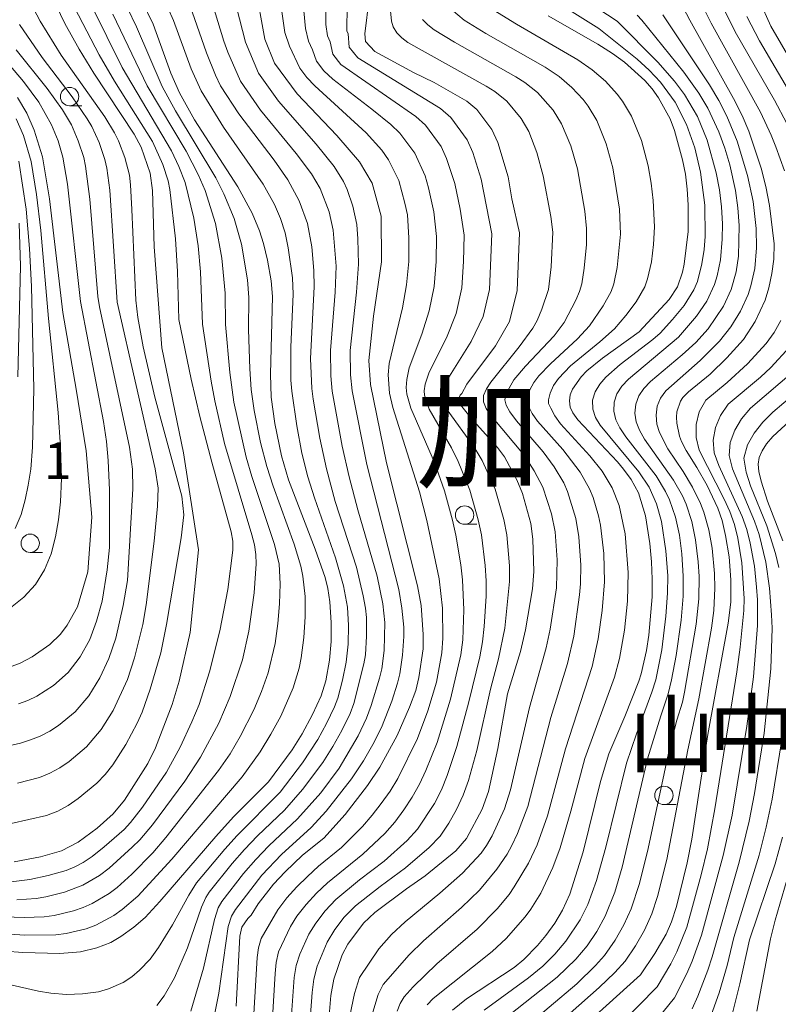
# Model space of a CAD drawing. Units: millimetres. Extents: x -66000 to -64000, y 21000 to 22500.
# Drawn here: x -65116 to -65013, y 21673 to 21807 of the extents above; entities that cross this region are included whole.
import ezdxf

# ---------------------------------------------------------------- set-up
doc = ezdxf.new("R2010")
doc.units = ezdxf.units.MM
for name, color, linetype, lineweight in [('633100_広葉樹林', 7, 'Continuous', 9), ('710100_等高線（計曲線）', 7, 'Continuous', 20), ('710200_等高線（主曲線）', 7, 'Continuous', 9), ('730307_多角点等（注記）', 7, 'Continuous', 20)]:
    doc.layers.add(name, color=color, linetype=linetype, lineweight=lineweight)
doc.layers.add('811000_市・東京都の区', color=7, linetype='Continuous')
doc.layers.add('811400_大字・町・丁目', color=7, linetype='Continuous')
doc.styles.add('Style-Kanji', font='txt')
doc.styles.add('Style-WORKING', font='txt')

msp = doc.modelspace()

# ---------------------------------------------------------------- linework, layer by layer
at = {"layer": '633100_広葉樹林'}
for p, q in [((-65109.29, 21795.47), (-65107.62, 21795.47)), ((-65055.46, 21738.46), (-65053.79, 21738.46)), ((-65114.66, 21734.62), (-65112.99, 21734.62)), ((-65028.29, 21700.28), (-65026.63, 21700.28))]:
    msp.add_line(p, q, dxfattribs=at)
for centre in [(-65109.29, 21796.72), (-65055.46, 21739.71), (-65114.66, 21735.87), (-65028.29, 21701.53)]:
    msp.add_circle(centre, 1.25, dxfattribs=at)
at = {"layer": '710100_等高線（計曲線）', "flags": 128}
for points in [[(-65084.02, 21811.86), (-65082.66, 21804.52), (-65081.34, 21801.28), (-65078.27, 21797.08), (-65072.86, 21791.42), (-65069.76, 21787.85), (-65068.07, 21784.92), (-65066.83, 21780.44), (-65066.79, 21774.22), (-65067.85, 21766.8), (-65068.5, 21760.79), (-65068.3, 21757.48), (-65066.09, 21746.85), (-65061.89, 21730.08), (-65061.39, 21727.39), (-65061.08, 21723.46), (-65061.12, 21721.5), (-65061.67, 21717.58), (-65062.12, 21715.83), (-65062.96, 21713.55), (-65064.65, 21709.68), (-65067.03, 21705.36), (-65068.69, 21702.86), (-65071.75, 21698.95), (-65074.64, 21695.69), (-65077.53, 21693.38), (-65079.89, 21691.14), (-65081.49, 21689.42), (-65083.59, 21686.78), (-65084.53, 21685.23), (-65084.99, 21684.77), (-65085.82, 21683.57), (-65086.1, 21682.37), (-65086.57, 21672.81)], [(-65027.47, 21812.33), (-65024.74, 21807.12), (-65018.79, 21796.46), (-65017.61, 21794.12), (-65016.7, 21791.99), (-65015.06, 21786.98), (-65014.4, 21784.46), (-65013.88, 21781.88), (-65013.26, 21776.65), (-65013.29, 21774.59), (-65013.57, 21772.6), (-65014, 21770.67), (-65014.51, 21768.99), (-65015.85, 21766.1), (-65017.46, 21763.62), (-65019.72, 21761.12), (-65021.99, 21758.93), (-65024.96, 21756.52), (-65025.73, 21755.74), (-65026.04, 21755.22), (-65026.51, 21753.78), (-65026.59, 21753.04), (-65026.53, 21752.22), (-65026.16, 21750.46), (-65025.91, 21749.75), (-65025.28, 21748.51), (-65023.79, 21746.21), (-65022.38, 21743.75), (-65020.93, 21740.65), (-65020.35, 21738.99), (-65019.88, 21736.93), (-65019.42, 21734.04), (-65019.15, 21730.88), (-65019.19, 21727.86), (-65019.52, 21724.97), (-65022.3, 21709.81), (-65024.48, 21695.55), (-65025.1, 21692.33), (-65026.56, 21686.42), (-65027.25, 21684.32), (-65027.98, 21682.65), (-65029.51, 21679.99), (-65031.47, 21677.1), (-65042.25, 21667.36)], [(-65068.45, 21810.13), (-65069.06, 21805.28), (-65068.95, 21804.24), (-65067.68, 21802.87), (-65062.41, 21800.02), (-65059.62, 21798.63), (-65055.16, 21796.09), (-65053.77, 21794.94), (-65051.76, 21792.22), (-65050.91, 21790.45), (-65049.51, 21785.78), (-65049, 21782.78), (-65047.97, 21778.17), (-65048.28, 21770.29), (-65049.33, 21766.1), (-65051.25, 21762.79), (-65055.14, 21757.54), (-65055.82, 21756.28), (-65056.05, 21756.05), (-65056.3, 21755.45), (-65056.13, 21754.92), (-65054.6, 21752.96), (-65050.97, 21748.93), (-65050.03, 21747.64), (-65048.34, 21744.52), (-65047.56, 21742.64), (-65046.44, 21738.56), (-65046.14, 21736.44), (-65046, 21732.05), (-65046.18, 21729.66), (-65047.15, 21724.07), (-65047.85, 21721.15), (-65049.59, 21715.37), (-65050.93, 21707.93), (-65052.21, 21702.07), (-65053.05, 21699.64), (-65055.19, 21695.66), (-65056.63, 21693.96), (-65060.83, 21690.56), (-65063.37, 21688.82), (-65067.7, 21685.58), (-65069.22, 21684.11), (-65071.36, 21681.28), (-65072.12, 21679.81), (-65073.26, 21676.5), (-65073.68, 21674.28), (-65074.26, 21667.21)], [(-65120.51, 21680.51), (-65115.65, 21680.14), (-65110.63, 21680), (-65107.79, 21680.2), (-65105.58, 21680.79), (-65103.68, 21681.5), (-65102.29, 21682.29), (-65100.55, 21683.56), (-65098.97, 21684.91), (-65096.98, 21687.06), (-65089.38, 21695.95), (-65086.96, 21698.59), (-65082.18, 21703.37), (-65078.97, 21707.75), (-65077.59, 21709.92), (-65076.17, 21712.55), (-65074.98, 21715.08), (-65074.37, 21717.14), (-65073.88, 21719.97), (-65073.62, 21722.51), (-65073.63, 21725.07), (-65073.82, 21727.91), (-65074.08, 21729.73), (-65074.48, 21731.19), (-65075.81, 21735.06), (-65079.47, 21744.52), (-65080.4, 21747.79), (-65081.31, 21752.17), (-65081.82, 21755.76), (-65081.92, 21758.9), (-65081.62, 21769.49), (-65081.83, 21771.61), (-65082.33, 21774.42), (-65082.85, 21776.69), (-65083.4, 21778.43), (-65084.4, 21780.82), (-65086.35, 21784.41), (-65092.27, 21793.56), (-65094.32, 21797.25), (-65095.49, 21799.93), (-65097.91, 21806.59), (-65099.51, 21809.9)], [(-65111.1, 21809.13), (-65109.94, 21806.67), (-65108, 21803.17), (-65105.99, 21799.89), (-65100.48, 21791.61), (-65099.53, 21789.83), (-65098.31, 21786.27), (-65098.01, 21783.92), (-65097.76, 21776.23), (-65096.72, 21762.5), (-65093.77, 21748.18), (-65091.72, 21734.98), (-65092.85, 21723.71), (-65094.36, 21717.08), (-65095.32, 21713.89), (-65097.57, 21707.99), (-65098.61, 21705.89), (-65101.79, 21700.9), (-65103.35, 21699.04), (-65105.55, 21697.09), (-65108.13, 21695.18), (-65110.38, 21693.99), (-65113.25, 21693.17), (-65116.83, 21692.5)], [(-65057.12, 21672.29), (-65055.2, 21673.8), (-65048.72, 21678.1), (-65047.36, 21679.2), (-65045.51, 21681.07), (-65044.4, 21682.44), (-65043.17, 21684.13), (-65042.09, 21685.92), (-65041.12, 21688.08), (-65039.28, 21693.85), (-65036.93, 21703.43), (-65035.82, 21707.19), (-65033.63, 21712.27), (-65031.69, 21717.07), (-65031.37, 21718.1), (-65030.66, 21721.26), (-65030.36, 21723.36), (-65029.91, 21728.57), (-65029.87, 21730.98), (-65029.98, 21733.36), (-65030.21, 21735.84), (-65030.8, 21739.63), (-65031.76, 21742.74), (-65032.75, 21744.55), (-65033.78, 21745.99), (-65034.62, 21746.95), (-65040.03, 21752.69), (-65040.72, 21753.63), (-65041.06, 21754.43), (-65041.16, 21755.27), (-65041.07, 21756.08), (-65040.77, 21756.85), (-65039.55, 21758.55), (-65038.78, 21759.38), (-65036.66, 21761.1), (-65031.66, 21764.68), (-65027.57, 21769.1), (-65026.45, 21770.82), (-65025.76, 21772.82), (-65025.51, 21773.91), (-65024.97, 21778.32), (-65024.98, 21781.96), (-65025.13, 21784.11), (-65025.37, 21786.17), (-65025.74, 21788.12), (-65026.84, 21792.09), (-65027.46, 21793.68), (-65029.03, 21796.53), (-65029.9, 21797.76), (-65030.91, 21798.92), (-65033.68, 21801.41), (-65035.31, 21802.6), (-65037.31, 21803.86), (-65044.07, 21807.71)], [(-65118.32, 21718.66), (-65116.02, 21719.53), (-65114.38, 21720.42), (-65112, 21722.07), (-65110.51, 21723.49), (-65109.6, 21724.7), (-65108.21, 21727.2), (-65106.79, 21731.99), (-65106.24, 21739.42), (-65107.03, 21748.47), (-65108.37, 21756.85), (-65110.2, 21767.3), (-65112.03, 21782.79), (-65112.98, 21788.52), (-65114.11, 21792.14), (-65115.13, 21794.45), (-65116.38, 21796.59)], [(-65010.64, 21753.01), (-65013.45, 21750.43), (-65014.29, 21749.43), (-65014.89, 21748.48), (-65015.29, 21747.56), (-65015.45, 21746.67), (-65015.35, 21745.63), (-65015.04, 21744.33), (-65014.18, 21741.6), (-65012.08, 21736.19)], [(-65012.12, 21695.84), (-65013.14, 21692.23), (-65016.64, 21681.86), (-65017.94, 21675.86), (-65019.02, 21671.49)]]:
    msp.add_lwpolyline(points, dxfattribs=at)
at = {"layer": '710200_等高線（主曲線）', "flags": 128}
for points in [[(-65108.46, 21813.48), (-65102.13, 21800.66), (-65095.4, 21789.32), (-65094.39, 21787.2), (-65093.54, 21785.02), (-65092.37, 21780.15), (-65091.78, 21776.37), (-65091.44, 21772.85), (-65091.18, 21765.7), (-65090.01, 21757.94), (-65089.51, 21755.29), (-65088.16, 21749.46), (-65084.43, 21737.04), (-65084.09, 21735.64), (-65083.9, 21734.36), (-65083.85, 21733.07), (-65084.12, 21729.14), (-65084.87, 21723.9), (-65085.74, 21720.01), (-65087.4, 21715), (-65088.96, 21711.38), (-65091.44, 21706.76), (-65093.59, 21703.46), (-65097.99, 21697.52), (-65099.72, 21695.5), (-65100.76, 21694.46), (-65103.91, 21691.6), (-65105.22, 21690.6), (-65107.5, 21689.29), (-65109.96, 21688.37), (-65112.52, 21687.72), (-65113.83, 21687.49), (-65116.48, 21687.31)], [(-65011.88, 21786.62), (-65013.03, 21789.87), (-65013.66, 21791.48), (-65015.11, 21794.61), (-65021.83, 21806.7), (-65024.92, 21812.94)], [(-65084.35, 21668.7), (-65083.71, 21679.44), (-65083.56, 21680.77), (-65083.2, 21682.04), (-65080.93, 21685.96), (-65079.67, 21687.56), (-65078.33, 21689.08), (-65076.88, 21690.5), (-65075.37, 21691.87), (-65072.23, 21694.44), (-65069.37, 21697.3), (-65068.03, 21698.82), (-65066.81, 21700.45), (-65065.62, 21702.1), (-65064.56, 21703.83), (-65061.89, 21709.28), (-65060.47, 21713.07), (-65059.3, 21716.96), (-65058.57, 21720.95), (-65058.4, 21722.97), (-65058.46, 21727.02), (-65058.94, 21731.01), (-65060.58, 21738.96), (-65061.62, 21742.9), (-65065.22, 21754.38), (-65065.7, 21756.32), (-65065.86, 21758.8), (-65065.75, 21760.34), (-65063.93, 21767.94), (-65063.39, 21771.09), (-65063.06, 21774.26), (-65063.04, 21777.46), (-65063.23, 21780.63), (-65063.59, 21782.18), (-65064.42, 21785.27), (-65065.82, 21788.12), (-65066.73, 21789.42), (-65068.85, 21791.8), (-65075.88, 21798.17), (-65076.94, 21799.33), (-65077.9, 21800.59), (-65079.32, 21803.57), (-65079.94, 21805.45), (-65080.85, 21811.85)], [(-65077.75, 21812.29), (-65077.14, 21806), (-65076.72, 21804.27), (-65076.18, 21803.07), (-65075.66, 21801.54), (-65074.63, 21800.21), (-65073.4, 21799.11), (-65068.1, 21795.01), (-65065.49, 21792.9), (-65064.27, 21791.73), (-65062.24, 21789.02), (-65060.85, 21785.94), (-65060.38, 21784.31), (-65059.64, 21781), (-65059.28, 21777.65), (-65059.32, 21774.25), (-65059.61, 21770.87), (-65060.27, 21767.54), (-65061.29, 21764.37), (-65063.01, 21759.77), (-65063.34, 21758.18), (-65063.4, 21757.09), (-65063.31, 21756.19), (-65062.76, 21754.27), (-65059.55, 21746.89), (-65058.18, 21743.01), (-65057.09, 21739.02), (-65056.65, 21737), (-65055.99, 21732.93), (-65055.74, 21730.89), (-65055.54, 21726.82), (-65055.71, 21722.72), (-65055.99, 21720.68), (-65057.36, 21714.63), (-65059.2, 21708.74), (-65060.72, 21704.93), (-65061.59, 21703.07), (-65062.59, 21701.27), (-65063.74, 21699.55), (-65064.95, 21697.88), (-65066.33, 21696.34), (-65069.33, 21693.52), (-65074.14, 21689.61), (-65075.66, 21688.21), (-65077.06, 21686.69), (-65078.33, 21685.06), (-65079.18, 21683.66), (-65080.8, 21680.2), (-65081.13, 21678.75), (-65081.28, 21677.25), (-65081.93, 21666.71)], [(-65122.95, 21677), (-65113.51, 21674.88), (-65111.84, 21674.59), (-65109.69, 21674.42), (-65107.52, 21674.49), (-65105.37, 21674.79), (-65103.98, 21675.19), (-65102, 21676.04), (-65100.81, 21676.8), (-65099.77, 21677.72), (-65098.33, 21679.24), (-65097.15, 21680.81), (-65095.26, 21683.89), (-65093.05, 21687.95), (-65091.98, 21689.62), (-65088.15, 21694.22), (-65086.46, 21696.09), (-65080.6, 21701.98), (-65077.53, 21705.97), (-65075.47, 21709.14), (-65074.26, 21711.34), (-65073.17, 21713.61), (-65072.72, 21714.78), (-65072.08, 21717.21), (-65071.6, 21719.66), (-65071.31, 21722.15), (-65071.26, 21724.66), (-65071.4, 21727.16), (-65071.94, 21730.09), (-65073.04, 21733.91), (-65075.92, 21742.06), (-65076.81, 21744.92), (-65077.62, 21748.17), (-65078.34, 21751.86), (-65079.02, 21756.57), (-65079.14, 21758.11), (-65079.12, 21762.58), (-65078.83, 21769.8), (-65078.93, 21772.04), (-65079.48, 21776.13), (-65079.93, 21778.15), (-65080.56, 21780.12), (-65081.37, 21782.02), (-65082.89, 21784.77), (-65088.33, 21792.56), (-65091.37, 21797.48), (-65092.72, 21800.52), (-65095.13, 21807.1), (-65096.66, 21810.6)], [(-65097.38, 21672.91), (-65096.39, 21674.22), (-65094.97, 21676.68), (-65093.22, 21680.79), (-65091.3, 21686.29), (-65090.73, 21687.62), (-65090.25, 21688.35), (-65087.11, 21692.26), (-65085.44, 21694.17), (-65083.69, 21696.01), (-65080, 21699.52), (-65077.55, 21702.32), (-65074.77, 21706.03), (-65073.41, 21708.17), (-65072.17, 21710.39), (-65071.07, 21712.68), (-65070.55, 21714.07), (-65069.17, 21719.45), (-65068.98, 21720.7), (-65068.82, 21723.22), (-65068.84, 21725.75), (-65068.96, 21727.04), (-65069.26, 21728.71), (-65070.2, 21732.62), (-65073.08, 21741.58), (-65074.28, 21746.02), (-65075.2, 21750.17), (-65076.08, 21755.52), (-65076.29, 21756.96), (-65076.45, 21761.02), (-65075.94, 21770.8), (-65075.98, 21773.01), (-65076.29, 21776.25), (-65076.88, 21779.44), (-65077.98, 21782.5), (-65079.54, 21785.38), (-65081.43, 21788.04), (-65086.24, 21794.35), (-65088.7, 21798.17), (-65089.4, 21799.63), (-65090.63, 21802.69), (-65093.23, 21810.13)], [(-65092.75, 21672.16), (-65091.03, 21677.99), (-65089.55, 21684.64), (-65089.03, 21686.22), (-65088.52, 21687.08), (-65085.59, 21690.87), (-65083.91, 21692.81), (-65082.13, 21694.66), (-65078.22, 21698.34), (-65075.06, 21701.9), (-65072.57, 21705.26), (-65069.95, 21709.66), (-65068.82, 21712.04), (-65068.18, 21713.77), (-65067.04, 21717.48), (-65066.75, 21718.76), (-65066.41, 21721.28), (-65066.31, 21725.09), (-65066.6, 21727.62), (-65067.36, 21731.4), (-65070.01, 21740.42), (-65071.2, 21744.91), (-65072.16, 21749.09), (-65073.5, 21756.59), (-65073.68, 21758.68), (-65073.74, 21762.14), (-65073.08, 21770.08), (-65072.96, 21773.61), (-65073.35, 21778.52), (-65073.9, 21781.03), (-65075.14, 21784.21), (-65076.31, 21786.18), (-65078.41, 21788.97), (-65083.25, 21794.86), (-65085.99, 21798.8), (-65087.73, 21802.78), (-65088.27, 21804.25), (-65090.23, 21810.7)], [(-65090.16, 21668.51), (-65088.95, 21674.59), (-65087.69, 21683.67), (-65087.23, 21685.06), (-65086.67, 21685.99), (-65083.07, 21690.68), (-65080.39, 21693.48), (-65076.38, 21697.15), (-65074.3, 21699.4), (-65070.85, 21703.8), (-65069.24, 21706.24), (-65067.96, 21708.48), (-65066.8, 21710.79), (-65065.38, 21714.38), (-65064.58, 21716.82), (-65064.28, 21718.07), (-65063.9, 21720.61), (-65063.72, 21723.17), (-65063.74, 21724.46), (-65063.99, 21727.02), (-65064.4, 21729.56), (-65068.8, 21746.6), (-65070.77, 21756.65), (-65070.99, 21758.8), (-65071.04, 21762.11), (-65070.21, 21770.06), (-65069.92, 21773.89), (-65070, 21777.36), (-65070.15, 21779.28), (-65070.67, 21781.81), (-65071.44, 21784.06), (-65071.95, 21785.14), (-65073.23, 21787.2), (-65075.69, 21790.24), (-65080.81, 21796.11), (-65083.55, 21799.93), (-65085.31, 21804.14), (-65086.97, 21810.53)], [(-65117.27, 21689.78), (-65114.71, 21690.07), (-65112.2, 21690.62), (-65109.74, 21691.32), (-65108.57, 21691.82), (-65107.44, 21692.41), (-65106.19, 21693.23), (-65104.56, 21694.52), (-65101.87, 21696.9), (-65100.99, 21697.84), (-65099.34, 21699.92), (-65096.09, 21704.71), (-65094.22, 21708.09), (-65092.61, 21711.56), (-65091.64, 21713.93), (-65090.2, 21718.38), (-65088.8, 21723.93), (-65087.74, 21729.59), (-65087.03, 21734.92), (-65087.06, 21736.17), (-65087.26, 21737.43), (-65089.91, 21746.9), (-65091.52, 21753.13), (-65092.71, 21758.23), (-65094.38, 21766.36), (-65094.58, 21772.89), (-65094.85, 21777.32), (-65095.61, 21784.07), (-65095.86, 21785.26), (-65096.57, 21787.45), (-65098.01, 21790.62), (-65103.17, 21798.82), (-65105.28, 21802.4), (-65108.62, 21808.87)], [(-65076.89, 21665.54), (-65076.25, 21674.7), (-65076.01, 21676.51), (-65075.56, 21678.27), (-65074.19, 21681.56), (-65073.14, 21683.25), (-65071.85, 21684.96), (-65070.33, 21686.47), (-65066.97, 21689.13), (-65063.52, 21691.66), (-65060.27, 21694.43), (-65058.8, 21695.98), (-65057.61, 21697.76), (-65056.54, 21699.61), (-65055.63, 21701.54), (-65054.93, 21703.55), (-65053.8, 21707.66), (-65051.94, 21716), (-65050.82, 21720.13), (-65049.96, 21724.3), (-65049.32, 21730.65), (-65049.35, 21732.78), (-65049.7, 21737.03), (-65050.11, 21739.13), (-65051.3, 21743.25), (-65053.07, 21747.13), (-65054.14, 21748.95), (-65057.84, 21754.06), (-65058.54, 21755.94), (-65058.56, 21756.24), (-65058.31, 21756.94), (-65057.53, 21758.62), (-65054.57, 21763.36), (-65052.94, 21766.75), (-65052.07, 21770.44), (-65051.75, 21778.03), (-65053.19, 21785.47), (-65054.32, 21789.09), (-65055.09, 21790.82), (-65057.31, 21793.89), (-65058.75, 21795.11), (-65070.01, 21801.99), (-65071.19, 21803.44), (-65071.34, 21805.28), (-65071.52, 21805.68), (-65071.44, 21809.12)], [(-65071.08, 21671.52), (-65070.48, 21674.56), (-65069.78, 21676.74), (-65067.13, 21680.63), (-65065.41, 21682.58), (-65063.57, 21684.3), (-65058.81, 21688.21), (-65055.73, 21690.95), (-65053.21, 21693.67), (-65052.47, 21694.69), (-65051.69, 21696.04), (-65050, 21699.72), (-65049.2, 21702.31), (-65046.62, 21713.52), (-65044.32, 21721.62), (-65043.78, 21724.18), (-65042.95, 21729.81), (-65042.85, 21733.64), (-65043.13, 21737.42), (-65043.63, 21739.9), (-65044.8, 21743.5), (-65045.96, 21745.74), (-65047.32, 21747.86), (-65051.81, 21753.2), (-65052.51, 21754.23), (-65052.89, 21755.14), (-65052.87, 21756.02), (-65052.48, 21756.91), (-65051.9, 21757.84), (-65048.03, 21762.61), (-65046.15, 21765.19), (-65045.57, 21766.23), (-65044.93, 21767.74), (-65044.03, 21770.42), (-65043.64, 21773.53), (-65043.45, 21778.26), (-65043.72, 21780.37), (-65044.74, 21785.91), (-65045.61, 21789.09), (-65046.7, 21791.98), (-65047.74, 21793.75), (-65049.71, 21796.11), (-65051.34, 21797.41), (-65052.52, 21798.15), (-65063.17, 21804.09), (-65063.99, 21804.7), (-65064.68, 21805.4), (-65065.19, 21806.2), (-65065.44, 21807.01), (-65065.58, 21808.84)], [(-65038.77, 21809.65), (-65034.68, 21806.99), (-65029.1, 21801.42), (-65026.84, 21798.84), (-65025.47, 21797), (-65023.73, 21794), (-65022.39, 21790.79), (-65021.15, 21786.31), (-65020.73, 21784.02), (-65020.46, 21781.71), (-65020.32, 21779.39), (-65020.33, 21777.3), (-65020.58, 21774.47), (-65021.02, 21772.31), (-65021.38, 21771.11), (-65022.43, 21768.86), (-65023.84, 21766.81), (-65026.29, 21763.96), (-65033.13, 21758.24), (-65034.03, 21757.26), (-65034.69, 21756.23), (-65035.07, 21755.08), (-65035.13, 21753.88), (-65034.85, 21752.7), (-65034.32, 21751.59), (-65033.5, 21750.39), (-65029.36, 21745.05), (-65028.06, 21742.92), (-65027.52, 21741.8), (-65026.71, 21739.44), (-65026.19, 21736.99), (-65025.86, 21734.42), (-65025.65, 21731.41), (-65025.66, 21728.66), (-65025.96, 21725.4), (-65026.64, 21720.6), (-65027.24, 21717.27), (-65027.69, 21715.35), (-65028.73, 21712.38), (-65030.52, 21706.52), (-65033.97, 21691.77), (-65034.99, 21688.36), (-65036.3, 21685.06), (-65037.43, 21682.99), (-65038.75, 21681.02), (-65040.29, 21679.23), (-65042.83, 21676.75), (-65049.4, 21671.58)], [(-65004.98, 21791.31), (-65013.72, 21806.33), (-65015.32, 21809.84)], [(-65119.59, 21682.77), (-65115.37, 21682.51), (-65111.15, 21682.53), (-65109.75, 21682.7), (-65107.03, 21683.37), (-65105.72, 21683.86), (-65103.27, 21685.19), (-65102.12, 21685.99), (-65100, 21687.81), (-65095.37, 21692.85), (-65085.76, 21704.07), (-65083.31, 21707.48), (-65081.84, 21709.86), (-65080.51, 21712.33), (-65078.81, 21716.18), (-65078.01, 21718.87), (-65077.74, 21720.25), (-65077.35, 21723.04), (-65077.18, 21725.84), (-65077.2, 21728.64), (-65077.49, 21731.41), (-65077.79, 21732.77), (-65078.7, 21735.75), (-65081.55, 21743.63), (-65082.41, 21746.35), (-65083.25, 21749.6), (-65084.14, 21753.96), (-65084.52, 21756.83), (-65084.72, 21759.63), (-65084.89, 21764.99), (-65084.86, 21769.33), (-65085.05, 21771.78), (-65085.85, 21776.61), (-65086.86, 21780.12), (-65088.25, 21783.47), (-65089.34, 21785.63), (-65094.85, 21794.78), (-65096.66, 21798.08), (-65100.18, 21806.21), (-65101.39, 21808.74)], [(-65103.4, 21807.94), (-65098.71, 21798.17), (-65093.42, 21789.27), (-65091.76, 21786.09), (-65090.83, 21783.91), (-65089.42, 21779.41), (-65088.54, 21774.71), (-65088.08, 21769.92), (-65088.06, 21765.67), (-65087.47, 21759.15), (-65086.91, 21755.08), (-65085.22, 21747.62), (-65084.44, 21744.99), (-65081.34, 21735.69), (-65080.74, 21733.03), (-65080.57, 21730.35), (-65080.66, 21727.64), (-65080.89, 21724.93), (-65081.28, 21722.22), (-65082.22, 21718.23), (-65083.13, 21715.67), (-65084.19, 21713.17), (-65086.04, 21709.54), (-65087.42, 21707.21), (-65088.99, 21704.91), (-65096.15, 21695.79), (-65097.94, 21693.72), (-65100.8, 21690.79), (-65102.81, 21688.97), (-65103.9, 21688.16), (-65106.22, 21686.79), (-65107.46, 21686.25), (-65108.74, 21685.81), (-65111.39, 21685.16), (-65112.74, 21684.98), (-65115.48, 21684.89), (-65118.21, 21684.99)], [(-65114.19, 21808.7), (-65113.28, 21807), (-65110.43, 21802.35), (-65104.5, 21793.96), (-65103.18, 21791.79), (-65102.64, 21790.69), (-65101.75, 21788.4), (-65101.14, 21786.02), (-65100.97, 21784.69), (-65100.79, 21781.34), (-65100.26, 21769), (-65100.01, 21766.62), (-65099.27, 21762.64), (-65097.67, 21755.76), (-65094.01, 21742.31), (-65093.71, 21739.75), (-65094.06, 21736.6), (-65096.08, 21724.79), (-65096.84, 21720.94), (-65098.29, 21715.98), (-65099.4, 21712.87), (-65100.06, 21711.36), (-65101.61, 21708.45), (-65103.4, 21705.68), (-65104.43, 21704.4), (-65105.57, 21703.21), (-65108.11, 21701.1), (-65109.46, 21700.16), (-65110.91, 21699.38), (-65112.44, 21698.78), (-65117.27, 21697.7)], [(-65074.36, 21808.61), (-65074.35, 21806.55), (-65074.12, 21804.98), (-65073.76, 21804.17), (-65073.43, 21802.49), (-65072.32, 21801.1), (-65062.12, 21794.01), (-65060.79, 21792.81), (-65058.67, 21789.92), (-65057.9, 21788.3), (-65056.79, 21784.89), (-65056.04, 21781.38), (-65055.51, 21777.84), (-65055.59, 21774.24), (-65055.84, 21770.66), (-65056.6, 21767.15), (-65057.93, 21763.87), (-65060.27, 21759.19), (-65060.82, 21757.56), (-65060.98, 21756.66), (-65060.92, 21756.06), (-65060.3, 21754.16), (-65057.22, 21748.87), (-65056.31, 21747.01), (-65054.74, 21743.13), (-65053.6, 21739.08), (-65053.17, 21737.01), (-65052.67, 21732.85), (-65052.53, 21730.77), (-65052.53, 21728.69), (-65052.78, 21724.53), (-65053.03, 21722.46), (-65053.4, 21720.4), (-65054.89, 21714.27), (-65056.5, 21708.2), (-65057.82, 21704.24), (-65058.61, 21702.3), (-65059.57, 21700.44), (-65061.87, 21696.93), (-65063.3, 21695.39), (-65066.42, 21692.59), (-65069.77, 21690.04), (-65073, 21687.34), (-65074.45, 21685.83), (-65075.74, 21684.15), (-65076.69, 21682.61), (-65077.9, 21679.91), (-65078.4, 21678.35), (-65078.69, 21676.72), (-65079.63, 21663.38)], [(-65057.23, 21808.58), (-65055.5, 21807.13), (-65052.56, 21805.31), (-65044.47, 21800.72), (-65042.56, 21799.45), (-65040.83, 21797.97), (-65039.29, 21796.3), (-65038.6, 21795.4), (-65037.45, 21793.45), (-65036.15, 21790.29), (-65035.25, 21787), (-65034.36, 21781.37), (-65034.21, 21777.97), (-65034.64, 21773.43), (-65035.12, 21771.23), (-65035.5, 21770.18), (-65036.56, 21768.22), (-65038.45, 21765.47), (-65040.06, 21763.73), (-65043.77, 21760.32), (-65045.34, 21758.67), (-65046.03, 21757.76), (-65046.58, 21756.79), (-65046.93, 21755.82), (-65047, 21755.11), (-65046.23, 21753.53), (-65045.51, 21752.5), (-65042.06, 21748.63), (-65039.7, 21745.55), (-65038.43, 21743.3), (-65037.94, 21742.11), (-65037.2, 21739.63), (-65036.94, 21738.36), (-65036.49, 21734.49), (-65036.39, 21730.6), (-65036.7, 21726.72), (-65037.24, 21722.87), (-65038.07, 21719.07), (-65041.72, 21707.88), (-65044.17, 21698.76), (-65045.57, 21694.82), (-65046.73, 21692.31), (-65048.68, 21689.08), (-65049.4, 21688.04), (-65051.03, 21686.09), (-65053.73, 21683.33), (-65059.22, 21678.59), (-65062.48, 21675.46), (-65063.71, 21674.1), (-65064.24, 21673.19), (-65064.65, 21672.15)], [(-65060.54, 21673.01), (-65059.75, 21673.85), (-65051.72, 21680.26), (-65049.79, 21682.04), (-65047.2, 21684.99), (-65046.42, 21686.03), (-65045.06, 21688.23), (-65043.42, 21691.72), (-65042.43, 21694.37), (-65040.96, 21699.4), (-65039.05, 21706.54), (-65035.03, 21717.63), (-65034.34, 21720.17), (-65033.67, 21724.05), (-65033.26, 21727.97), (-65033.15, 21731.91), (-65033.57, 21737.15), (-65034.39, 21741), (-65035.34, 21743.44), (-65036.69, 21745.68), (-65038.39, 21747.79), (-65042.37, 21752.16), (-65043.16, 21753.24), (-65043.72, 21754.26), (-65044.01, 21754.91), (-65044.03, 21755.42), (-65043.79, 21756.3), (-65043.32, 21757.35), (-65042.64, 21758.32), (-65041, 21760.04), (-65037.02, 21763.29), (-65035.04, 21765.09), (-65033.5, 21766.88), (-65032.08, 21768.75), (-65030.91, 21770.79), (-65030.51, 21771.9), (-65030, 21774.22), (-65029.71, 21776.59), (-65029.58, 21778.98), (-65029.75, 21782.55), (-65030.03, 21784.92), (-65030.45, 21787.27), (-65031.36, 21790.74), (-65032.72, 21794.04), (-65033.93, 21796.09), (-65034.64, 21797.05), (-65036.26, 21798.8), (-65038.06, 21800.36), (-65040.01, 21801.74), (-65048.39, 21806.56), (-65051.54, 21808.54)], [(-65052.78, 21672.27), (-65046.75, 21676.66), (-65044.8, 21678.27), (-65043.15, 21679.91), (-65041.64, 21681.68), (-65039.71, 21684.57), (-65038.68, 21686.66), (-65037.48, 21689.93), (-65036.2, 21694.46), (-65033.4, 21705.94), (-65032.04, 21709.91), (-65029.92, 21715.57), (-65029.4, 21717.27), (-65028.59, 21721.35), (-65028.02, 21725.95), (-65027.79, 21729.06), (-65027.78, 21731.42), (-65028.02, 21734.83), (-65028.62, 21738.84), (-65029.28, 21741.26), (-65030.32, 21743.53), (-65031.69, 21745.62), (-65036.99, 21751.94), (-65037.62, 21753.01), (-65037.99, 21754.16), (-65038.01, 21755.35), (-65037.66, 21756.51), (-65037.03, 21757.56), (-65036.22, 21758.51), (-65034.27, 21760.22), (-65029.78, 21763.65), (-65028.81, 21764.51), (-65027.11, 21766.35), (-65025.52, 21768.28), (-65024.2, 21770.4), (-65023.72, 21771.55), (-65023.11, 21773.94), (-65022.81, 21775.88), (-65022.67, 21777.65), (-65022.72, 21781.92), (-65023.29, 21786.41), (-65024.09, 21789.72), (-65025.2, 21792.93), (-65026.76, 21795.94), (-65028.76, 21798.66), (-65030.3, 21800.3), (-65031.93, 21801.83), (-65037.16, 21806), (-65041.5, 21808.71)], [(-65031.94, 21807.83), (-65031.28, 21807.13), (-65025.57, 21800.06), (-65023.53, 21797.18), (-65022.31, 21795.15), (-65020.8, 21791.93), (-65020, 21789.69), (-65019.33, 21787.4), (-65018.55, 21783.91), (-65018.21, 21781.56), (-65018.02, 21779.17), (-65018.11, 21775), (-65018.45, 21772.84), (-65019.11, 21770.43), (-65020.16, 21768.18), (-65022.27, 21765.1), (-65023.92, 21763.24), (-65025.79, 21761.52), (-65030.11, 21757.9), (-65031.04, 21756.96), (-65031.72, 21755.94), (-65032.13, 21754.81), (-65032.25, 21753.6), (-65032.06, 21752.41), (-65031.62, 21751.26), (-65030.94, 21750.07), (-65027, 21744.49), (-65025.78, 21742.32), (-65025.27, 21741.19), (-65024.5, 21738.82), (-65024, 21736.33), (-65023.63, 21733.35), (-65023.5, 21731.34), (-65023.53, 21728.31), (-65023.89, 21724.85), (-65025.47, 21715.61), (-65025.76, 21714.23), (-65026.54, 21711.78), (-65027.54, 21707.9), (-65030.45, 21694.28), (-65031.63, 21689.53), (-65032.76, 21686.1), (-65033.74, 21683.9), (-65034.92, 21681.8), (-65036.38, 21679.71), (-65037.62, 21678.35), (-65040.15, 21675.88), (-65047.7, 21669.52)], [(-65028.43, 21807.85), (-65022.08, 21798.31), (-65020.82, 21796.19), (-65019.7, 21794.04), (-65018.29, 21790.66), (-65016.89, 21785.99), (-65016.14, 21782.41), (-65015.72, 21778.77), (-65015.68, 21776.13), (-65015.92, 21773.29), (-65016.45, 21770.94), (-65016.83, 21769.76), (-65017.86, 21767.49), (-65019.16, 21765.37), (-65020.7, 21763.41), (-65023.35, 21760.76), (-65028.04, 21756.65), (-65028.74, 21755.66), (-65029.19, 21754.53), (-65029.35, 21753.33), (-65029.24, 21752.12), (-65028.89, 21750.94), (-65027.74, 21748.75), (-65025.65, 21745.65), (-65024.38, 21743.51), (-65023.29, 21741.27), (-65022.84, 21740.11), (-65022.17, 21737.71), (-65021.72, 21735.19), (-65021.41, 21731.77), (-65021.35, 21729.74), (-65021.5, 21726.7), (-65021.82, 21724.33), (-65023.54, 21714.69), (-65025.04, 21707.76), (-65027.9, 21692.81), (-65029.18, 21687.74), (-65029.96, 21685.41), (-65030.95, 21683.16), (-65032.15, 21681.03), (-65033.57, 21678.93), (-65034.96, 21677.41), (-65037.11, 21675.35), (-65045.02, 21668.35)], [(-65011.55, 21793.04), (-65013.22, 21796.21), (-65018.58, 21805.56), (-65020.19, 21808.77)], [(-65010.53, 21796.27), (-65015.25, 21804.31), (-65016.99, 21807.61)], [(-65116.12, 21806.55), (-65113.02, 21802.03), (-65108.94, 21796.69), (-65106.89, 21793.69), (-65106.28, 21792.64), (-65105.26, 21790.45), (-65104.48, 21788.16), (-65104.2, 21786.98), (-65103.82, 21783.95), (-65102.8, 21768.71), (-65097.63, 21746.03), (-65097.21, 21743.4), (-65097.29, 21740.92), (-65097.77, 21736.14), (-65098.86, 21727.48), (-65099.3, 21724.8), (-65100.45, 21720.25), (-65101.39, 21717.31), (-65103.33, 21713.11), (-65104.97, 21710.49), (-65106.98, 21708.15), (-65109.34, 21706.16), (-65110.62, 21705.29), (-65111.98, 21704.56), (-65113.41, 21703.99), (-65116.4, 21703.18)], [(-65061.17, 21807.24), (-65060.45, 21806.48), (-65059.61, 21805.81), (-65056.84, 21804.11), (-65048.48, 21799.42), (-65047.25, 21798.64), (-65045.52, 21797.28), (-65043.37, 21794.85), (-65042.23, 21793.01), (-65040.99, 21790.02), (-65040.09, 21786.89), (-65039.06, 21781.09), (-65038.82, 21778.75), (-65038.86, 21776.59), (-65039.15, 21773.34), (-65039.5, 21771.22), (-65039.8, 21770.19), (-65040.31, 21768.97), (-65041.9, 21765.96), (-65043.24, 21764.15), (-65047.15, 21759.99), (-65048.74, 21758.13), (-65049.78, 21756.28), (-65049.97, 21755.42), (-65049.79, 21754.67), (-65049.29, 21753.78), (-65048.38, 21752.54), (-65044.75, 21748.35), (-65043.26, 21746.29), (-65041.95, 21744.09), (-65041.42, 21742.93), (-65040.3, 21739.27), (-65039.87, 21736.74), (-65039.62, 21732.91), (-65039.65, 21730.34), (-65039.78, 21728.85), (-65040.57, 21723.24), (-65041.42, 21719.49), (-65043.68, 21712.12), (-65046.83, 21700.03), (-65048.23, 21696.35), (-65049, 21694.69), (-65049.64, 21693.52), (-65051.06, 21691.48), (-65053.44, 21688.61), (-65055.86, 21686.27), (-65061.05, 21681.7), (-65063, 21679.83), (-65066.55, 21675.76), (-65067.22, 21674.39), (-65067.95, 21672.02)], [(-65119.95, 21803.87), (-65115.58, 21798.79), (-65113.46, 21795.96), (-65111.74, 21792.89), (-65110.86, 21790.71), (-65110.2, 21788.45), (-65109.56, 21784.78), (-65107.8, 21768.82), (-65104.68, 21752.47), (-65104.26, 21749.72), (-65104.02, 21747.15), (-65103.86, 21743.11), (-65103.84, 21735.29), (-65104.17, 21732.26), (-65104.85, 21727.99), (-65105.6, 21725.27), (-65106.55, 21722.75), (-65107.85, 21720.4), (-65109.49, 21718.29), (-65111.5, 21716.51), (-65113.77, 21715.06), (-65114.98, 21714.48), (-65116.23, 21714)], [(-65116.57, 21803.08), (-65112.33, 21797.84), (-65110.24, 21794.93), (-65109.05, 21792.87), (-65108.1, 21790.68), (-65107.37, 21788.41), (-65107.11, 21787.25), (-65106.55, 21782.76), (-65105.42, 21769.51), (-65105.19, 21768.06), (-65101.12, 21748.96), (-65100.73, 21745.97), (-65100.68, 21743.28), (-65101.4, 21730.79), (-65101.99, 21727.41), (-65102.99, 21722.97), (-65103.96, 21720.17), (-65105.15, 21717.54), (-65106.66, 21715.09), (-65108.55, 21712.91), (-65110.78, 21711.07), (-65112, 21710.29), (-65113.28, 21709.62), (-65114.61, 21709.09), (-65115.99, 21708.65), (-65118.81, 21708.01)], [(-65117.36, 21727.06), (-65115.51, 21728.53), (-65113.94, 21730.28), (-65112.7, 21732.27), (-65111.81, 21734.45), (-65111.21, 21736.74), (-65110.82, 21739.07), (-65110.53, 21741.51), (-65110.41, 21744.68), (-65110.53, 21748.98), (-65110.84, 21753.67), (-65112.15, 21766.49), (-65113.2, 21778.47), (-65113.79, 21783.39), (-65114.54, 21787.87), (-65115.59, 21791.42), (-65116.58, 21793.69)], [(-65116.7, 21737.87), (-65115.9, 21739.78), (-65115.34, 21741.77), (-65114.92, 21743.81), (-65114.58, 21745.99), (-65114.33, 21748.95), (-65114.17, 21756.9), (-65114.5, 21770.84), (-65114.76, 21776.03), (-65115.19, 21781.37), (-65116.22, 21787.92)], [(-65116.34, 21758.56), (-65115.99, 21773.61), (-65116.16, 21779.49)], [(-65034.36, 21670.25), (-65029.23, 21675.45), (-65027.36, 21678.58), (-65026.53, 21680.2), (-65025.15, 21683.6), (-65023.2, 21690.69), (-65022.37, 21694.27), (-65021.35, 21699.69), (-65018.35, 21718.38), (-65017.88, 21721.7), (-65017.4, 21726.7), (-65017.37, 21728.37), (-65017.67, 21733.2), (-65018.24, 21736.59), (-65018.69, 21738.41), (-65019.32, 21740.18), (-65020.08, 21741.9), (-65023.47, 21748.54), (-65023.88, 21750.27), (-65023.91, 21752.04), (-65023.49, 21753.78), (-65022.56, 21755.36), (-65019.68, 21757.77), (-65016.9, 21760.3), (-65014.35, 21763.07), (-65013.26, 21764.6), (-65012.34, 21766.23)], [(-65029.17, 21671.09), (-65026.84, 21673.95), (-65025.16, 21677.26), (-65024.42, 21678.97), (-65023.18, 21682.49), (-65020.2, 21693.36), (-65019.01, 21698.86), (-65017.01, 21710.94), (-65016.1, 21717.67), (-65015.53, 21724.66), (-65015.55, 21728.16), (-65015.68, 21729.91), (-65015.95, 21732.76), (-65016.53, 21735.89), (-65017, 21737.74), (-65017.63, 21739.54), (-65020.8, 21746.45), (-65021.45, 21748.18), (-65021.56, 21749.94), (-65021.27, 21751.65), (-65020.6, 21753.3), (-65019.52, 21754.82), (-65015.14, 21758.51), (-65013.74, 21759.81), (-65011.15, 21762.61)], [(-65024.46, 21672.46), (-65023.67, 21674.19), (-65022.3, 21677.73), (-65021.72, 21679.54), (-65018.02, 21692.44), (-65016.68, 21698.03), (-65015.94, 21701.8), (-65014.62, 21710.02), (-65013.73, 21718.79), (-65013.55, 21724.29), (-65013.62, 21726.11), (-65013.92, 21729.77), (-65014.39, 21733.3), (-65015.31, 21737.06), (-65015.95, 21738.89), (-65018.95, 21746.01), (-65019.42, 21747.83), (-65019.24, 21749.6), (-65018.64, 21751.27), (-65017.71, 21752.83), (-65016.49, 21754.28), (-65010.59, 21759.32)], [(-65012.63, 21732.57), (-65013.09, 21734.49), (-65014.26, 21738.25), (-65016.48, 21743.72), (-65017.09, 21745.58), (-65017.4, 21747.47), (-65016.92, 21749.27), (-65016, 21750.89), (-65014.81, 21752.36), (-65013.45, 21753.74), (-65007.44, 21758.83)], [(-65022.07, 21670.97), (-65020.75, 21674.63), (-65019.69, 21678.38), (-65018.77, 21682.18), (-65015.3, 21693.4), (-65014.34, 21697.2), (-65013.53, 21701.04), (-65012.23, 21709.09)], [(-65010.28, 21694.35), (-65013.12, 21684.55), (-65013.76, 21681.98), (-65015.62, 21672.12)]]:
    msp.add_lwpolyline(points, dxfattribs=at)

# ---------------------------------------------------------------- texts
at = {"layer": '730307_多角点等（注記）', "style": 'Style-WORKING'}
msp.add_text('1', height=5, dxfattribs=at).set_placement((-65112.79, 21744.62))
at = {"layer": '811000_市・東京都の区', "insert": (-65062.1, 21740.79), "char_height": 12.5, "attachment_point": 7, "line_spacing_factor": 0.6, "style": 'Style-Kanji'}
msp.add_mtext('加', dxfattribs=at)
at = {"layer": '811400_大字・町・丁目', "char_height": 8.75, "attachment_point": 7, "line_spacing_factor": 0.6, "style": 'Style-Kanji'}
for s, insert in [('山', (-65033.19, 21702.76)), ('中', (-65022.25, 21702.76))]:
    msp.add_mtext(s, dxfattribs=dict(at, insert=insert))

doc.saveas('drawing.dxf')
